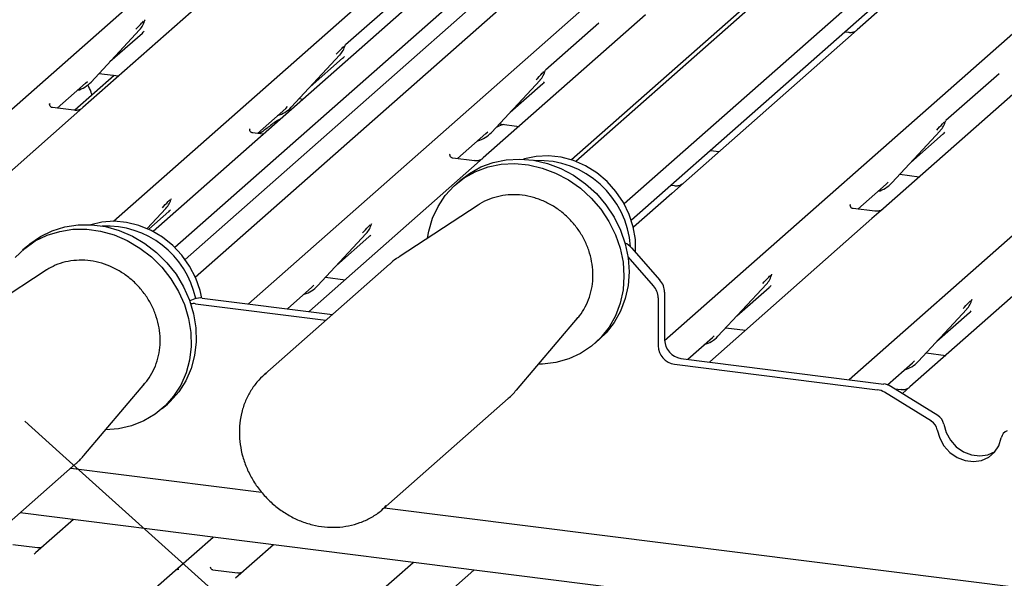
# Model space of a CAD drawing. Extents: x 5 to 415, y -18 to 292.
# Drawn here: x 329 to 340, y 113 to 119 of the extents above; entities that cross this region are included whole.
import ezdxf

# ---------------------------------------------------------------- set-up
doc = ezdxf.new("R2010")
doc.units = 0
doc.layers.add('BEMAßUNG', color=96, linetype='CONTINUOUS')
doc.layers.add('SLD-0', color=179, linetype='CONTINUOUS')

msp = doc.modelspace()

# ---------------------------------------------------------------- linework, layer by layer
at = {"layer": 'BEMAßUNG'}
msp.add_line((329.608, 114.758), (394.128, 56.797), dxfattribs=at)
at = {"layer": 'SLD-0', "color": 179, "linetype": 'CONTINUOUS'}
for p, q in [((348.196, 129.431), (335.141, 117.918)), ((348.251, 129.424), (335.186, 117.902)), ((349.166, 129.309), (335.711, 117.443)), ((349.407, 129.278), (335.788, 117.267)), ((344.587, 129.083), (330.853, 116.972)), ((344.751, 129.001), (330.965, 116.843)), ((343.891, 128.851), (330.618, 117.146)), ((331.075, 116.652), (344.644, 128.618)), ((327.324, 116.908), (337.561, 125.936)), ((330.191, 117.256), (339.724, 125.663)), ((331.65, 116.363), (341.887, 125.391)), ((336.147, 115.968), (346.213, 124.846)), ((338.14, 115.545), (348.377, 124.573)), ((341.854, 122.522), (338.228, 119.324)), ((331.613, 120.031), (329.86, 118.485)), ((333.271, 119.667), (332.697, 119.161)), ((330.53, 119.425), (330.533, 119.432)), ((335.939, 119.486), (334.186, 117.94)), ((335.434, 119.395), (334.86, 118.889)), ((329.948, 118.76), (330.473, 119.324)), ((330.153, 118.98), (330.503, 119.289)), ((330.473, 119.324), (330.473, 119.324)), ((338.132, 119.293), (338.091, 119.298)), ((338.228, 119.324), (338.102, 119.213)), ((338.102, 119.213), (336.35, 117.667)), ((332.693, 119.152), (332.696, 119.16)), ((332.111, 118.487), (332.636, 119.052)), ((332.316, 118.708), (332.666, 119.016)), ((332.636, 119.052), (332.636, 119.051)), ((330.034, 118.853), (330.247, 118.826)), ((334.856, 118.88), (334.859, 118.887)), ((340.266, 118.941), (338.513, 117.395)), ((329.583, 118.477), (329.888, 118.747)), ((330.199, 118.832), (329.772, 118.455)), ((329.888, 118.747), (329.909, 118.767)), ((329.948, 118.76), (329.948, 118.76)), ((334.275, 118.215), (334.8, 118.779)), ((334.8, 118.779), (334.799, 118.779)), ((339.761, 118.85), (339.186, 118.344)), ((334.479, 118.435), (334.829, 118.744)), ((332.198, 118.58), (332.239, 118.575)), ((329.503, 118.526), (329.5, 118.522)), ((329.764, 118.454), (329.531, 118.484)), ((329.86, 118.485), (329.735, 118.374)), ((331.746, 118.205), (332.052, 118.474)), ((332.052, 118.474), (332.072, 118.494)), ((332.111, 118.487), (332.111, 118.487)), ((329.735, 118.374), (327.982, 116.828)), ((339.182, 118.335), (339.185, 118.342)), ((331.666, 118.253), (331.663, 118.25)), ((334.215, 118.202), (334.235, 118.222)), ((334.275, 118.215), (334.274, 118.214)), ((334.361, 118.308), (334.573, 118.281)), ((338.601, 117.67), (339.126, 118.234)), ((339.126, 118.234), (339.125, 118.234)), ((331.81, 118.197), (331.694, 118.211)), ((333.909, 117.932), (334.215, 118.202)), ((338.806, 117.89), (339.155, 118.199)), ((336.642, 118.02), (336.736, 118.008)), ((333.83, 117.981), (333.826, 117.977)), ((334.091, 117.909), (333.857, 117.939)), ((334.186, 117.94), (334.061, 117.829)), ((334.295, 117.891), (334.436, 117.92)), ((334.436, 117.92), (334.583, 117.927)), ((334.583, 117.927), (334.731, 117.914)), ((334.632, 117.929), (334.622, 117.926)), ((334.76, 117.957), (334.632, 117.929)), ((334.731, 117.914), (334.88, 117.88)), ((334.893, 117.963), (334.76, 117.957)), ((335.029, 117.948), (334.893, 117.963)), ((335.162, 117.911), (335.029, 117.948)), ((335.292, 117.854), (335.162, 117.911)), ((334.061, 117.829), (332.308, 116.283)), ((333.982, 117.724), (334.106, 117.793)), ((334.038, 117.773), (334.161, 117.842)), ((334.106, 117.793), (334.239, 117.842)), ((334.161, 117.842), (334.295, 117.891)), ((334.239, 117.842), (334.381, 117.871)), ((334.381, 117.871), (334.527, 117.879)), ((334.527, 117.879), (334.676, 117.865)), ((334.676, 117.865), (334.824, 117.831)), ((334.824, 117.831), (334.969, 117.777)), ((334.88, 117.88), (335.024, 117.826)), ((335.024, 117.826), (335.162, 117.752)), ((335.413, 117.779), (335.292, 117.854)), ((333.872, 117.638), (333.982, 117.724)), ((333.941, 117.699), (333.886, 117.65)), ((333.941, 117.699), (334.038, 117.773)), ((334.969, 117.777), (335.107, 117.704)), ((335.107, 117.704), (335.236, 117.612)), ((335.162, 117.752), (335.291, 117.661)), ((335.524, 117.686), (335.413, 117.779)), ((335.62, 117.579), (335.524, 117.686)), ((338.687, 117.763), (338.899, 117.736)), ((333.776, 117.535), (333.872, 117.638)), ((335.236, 117.612), (335.353, 117.505)), ((335.291, 117.661), (335.409, 117.554)), ((335.701, 117.459), (335.62, 117.579)), ((336.254, 117.637), (336.213, 117.642)), ((336.35, 117.667), (336.224, 117.557)), ((338.235, 117.387), (338.541, 117.657)), ((338.541, 117.657), (338.562, 117.677)), ((338.601, 117.67), (338.6, 117.669)), ((330.815, 117.496), (330.818, 117.503)), ((333.698, 117.417), (333.776, 117.535)), ((335.353, 117.505), (335.457, 117.385)), ((335.409, 117.554), (335.512, 117.433)), ((336.224, 117.557), (335.809, 117.191)), ((330.554, 117.176), (330.758, 117.395)), ((330.758, 117.395), (330.758, 117.395)), ((334.13, 117.43), (333.277, 116.872)), ((333.637, 117.288), (333.698, 117.417)), ((334.141, 117.437), (334.13, 117.43)), ((335.457, 117.385), (335.545, 117.252)), ((335.512, 117.433), (335.6, 117.301)), ((335.764, 117.33), (335.701, 117.459)), ((338.156, 117.436), (338.152, 117.432)), ((338.417, 117.364), (338.183, 117.394)), ((338.513, 117.395), (338.387, 117.284)), ((330.571, 117.169), (330.788, 117.36)), ((333.597, 117.149), (333.637, 117.288)), ((335.6, 117.301), (335.67, 117.16)), ((335.808, 117.196), (335.764, 117.33)), ((338.387, 117.284), (336.634, 115.738)), ((329.401, 117.091), (329.528, 117.153)), ((329.528, 117.153), (329.665, 117.196)), ((329.61, 117.147), (329.753, 117.169)), ((329.665, 117.196), (329.808, 117.217)), ((329.753, 117.169), (329.901, 117.169)), ((329.808, 117.217), (329.956, 117.218)), ((329.901, 117.169), (330.05, 117.149)), ((330.064, 117.247), (329.945, 117.219)), ((329.956, 117.218), (330.105, 117.198)), ((330.197, 117.256), (330.064, 117.247)), ((330.105, 117.198), (330.252, 117.157)), ((330.332, 117.244), (330.197, 117.256)), ((330.252, 117.157), (330.395, 117.096)), ((330.466, 117.21), (330.332, 117.244)), ((330.597, 117.156), (330.466, 117.21)), ((330.719, 117.083), (330.597, 117.156)), ((332.978, 117.223), (332.981, 117.231)), ((335.545, 117.252), (335.615, 117.111)), ((335.67, 117.16), (335.721, 117.013)), ((335.831, 117.059), (335.808, 117.196)), ((329.286, 117.011), (329.401, 117.091)), ((329.346, 117.043), (329.473, 117.105)), ((329.473, 117.105), (329.61, 117.147)), ((330.05, 117.149), (330.197, 117.108)), ((330.197, 117.108), (330.339, 117.047)), ((330.339, 117.047), (330.475, 116.967)), ((330.395, 117.096), (330.53, 117.016)), ((330.831, 116.993), (330.719, 117.083)), ((332.396, 116.558), (332.921, 117.123)), ((332.601, 116.779), (332.951, 117.087)), ((332.921, 117.123), (332.921, 117.122)), ((333.583, 117.072), (333.597, 117.149)), ((335.615, 117.111), (335.666, 116.964)), ((335.832, 116.922), (335.831, 117.059)), ((329.13, 116.864), (329.231, 116.962)), ((329.264, 116.992), (329.209, 116.943)), ((329.231, 116.962), (329.346, 117.043)), ((329.264, 116.992), (329.286, 117.011)), ((330.475, 116.967), (330.6, 116.871)), ((330.53, 117.016), (330.655, 116.919)), ((330.93, 116.888), (330.831, 116.993)), ((335.666, 116.964), (335.697, 116.813)), ((335.721, 117.013), (335.752, 116.862)), ((335.789, 116.968), (336.096, 116.62)), ((340.55, 117.012), (338.798, 115.466)), ((330.6, 116.871), (330.713, 116.759)), ((330.655, 116.919), (330.768, 116.808)), ((331.014, 116.77), (330.93, 116.888)), ((336.026, 116.559), (335.751, 116.871)), ((335.752, 116.862), (335.763, 116.711)), ((335.832, 116.919), (335.832, 116.922)), ((329.468, 116.732), (329.453, 116.722)), ((330.713, 116.759), (330.811, 116.634)), ((330.768, 116.808), (330.867, 116.683)), ((331.079, 116.642), (331.014, 116.77)), ((333.175, 116.794), (331.825, 115.603)), ((335.697, 116.813), (335.707, 116.662)), ((329.453, 116.722), (328.6, 116.164)), ((330.811, 116.634), (330.893, 116.498)), ((330.867, 116.683), (330.949, 116.547)), ((331.126, 116.508), (331.079, 116.642)), ((332.483, 116.651), (332.695, 116.624)), ((335.707, 116.662), (335.697, 116.514)), ((335.763, 116.711), (335.753, 116.562)), ((337.303, 116.674), (337.307, 116.686)), ((330.949, 116.547), (331.012, 116.403)), ((332.07, 116.31), (332.336, 116.545)), ((332.336, 116.545), (332.357, 116.565)), ((332.396, 116.558), (332.396, 116.558)), ((335.697, 116.514), (335.667, 116.371)), ((335.753, 116.562), (335.722, 116.42)), ((336.723, 116.013), (337.248, 116.578)), ((336.927, 116.233), (337.277, 116.542)), ((337.248, 116.578), (337.247, 116.577)), ((330.893, 116.498), (330.957, 116.355)), ((331.071, 116.418), (331.015, 116.397)), ((331.144, 116.426), (331.126, 116.508)), ((331.148, 116.426), (332.556, 116.249)), ((335.722, 116.42), (335.671, 116.285)), ((336.078, 116.428), (336.078, 115.912)), ((336.147, 116.489), (336.147, 115.973)), ((339.466, 116.402), (339.47, 116.413)), ((330.957, 116.355), (331.002, 116.206)), ((331.012, 116.403), (331.057, 116.255)), ((331.078, 116.365), (332.487, 116.187)), ((335.667, 116.371), (335.616, 116.236)), ((338.886, 115.741), (339.411, 116.305)), ((339.411, 116.305), (339.41, 116.305)), ((331.002, 116.206), (331.026, 116.055)), ((331.057, 116.255), (331.081, 116.103)), ((332.308, 116.283), (332.305, 116.28)), ((334.546, 115.432), (335.206, 116.209)), ((335.616, 116.236), (335.546, 116.112)), ((335.671, 116.285), (335.601, 116.161)), ((339.09, 115.961), (339.44, 116.27)), ((331.081, 116.103), (331.085, 115.953)), ((335.546, 116.112), (335.459, 116.002)), ((335.601, 116.161), (335.514, 116.051)), ((336.809, 116.106), (337.021, 116.079)), ((331.026, 116.055), (331.029, 115.904)), ((335.459, 116.002), (335.356, 115.907)), ((335.395, 115.94), (335.45, 115.988)), ((335.514, 116.051), (335.45, 115.988)), ((336.396, 115.765), (336.663, 116)), ((336.663, 116), (336.683, 116.02)), ((336.723, 116.013), (336.722, 116.013)), ((331.029, 115.904), (331.012, 115.757)), ((331.085, 115.953), (331.067, 115.806)), ((335.356, 115.907), (335.238, 115.829)), ((331.067, 115.806), (331.03, 115.666)), ((335.11, 115.77), (334.972, 115.731)), ((335.238, 115.829), (335.11, 115.77)), ((336.322, 115.774), (338.515, 115.498)), ((338.972, 115.834), (339.184, 115.807)), ((331.03, 115.666), (330.972, 115.534)), ((331.012, 115.757), (330.975, 115.617)), ((334.827, 115.713), (334.783, 115.711)), ((334.972, 115.731), (334.827, 115.713)), ((336.253, 115.713), (338.446, 115.436)), ((336.634, 115.738), (336.631, 115.735)), ((338.555, 115.488), (338.826, 115.728)), ((338.826, 115.728), (338.847, 115.748)), ((338.886, 115.741), (338.885, 115.74)), ((330.975, 115.617), (330.917, 115.486)), ((331.825, 115.603), (331.839, 115.616)), ((329.869, 114.725), (330.529, 115.502)), ((330.917, 115.486), (330.841, 115.366)), ((330.972, 115.534), (330.897, 115.415)), ((339.098, 115.159), (338.592, 115.47)), ((338.798, 115.466), (338.716, 115.394)), ((330.841, 115.366), (330.748, 115.261)), ((330.897, 115.415), (330.804, 115.309)), ((339.029, 115.097), (338.522, 115.409)), ((338.702, 115.435), (338.636, 115.444)), ((330.748, 115.261), (330.64, 115.171)), ((330.718, 115.232), (330.773, 115.281)), ((330.804, 115.309), (330.773, 115.281)), ((333.106, 114.15), (334.456, 115.341)), ((330.64, 115.171), (330.519, 115.1)), ((330.387, 115.047), (330.246, 115.015)), ((330.519, 115.1), (330.387, 115.047)), ((339.163, 115.064), (339.188, 114.974)), ((330.246, 115.015), (330.106, 115.004)), ((339.093, 115.003), (339.119, 114.913)), ((339.188, 114.974), (339.235, 114.891)), ((339.119, 114.913), (339.165, 114.83)), ((339.165, 114.83), (339.23, 114.759)), ((339.235, 114.891), (339.299, 114.821)), ((339.299, 114.821), (339.377, 114.767)), ((339.713, 114.761), (339.76, 114.832)), ((339.76, 114.832), (339.785, 114.915)), ((339.23, 114.759), (339.308, 114.705)), ((339.308, 114.705), (339.394, 114.672)), ((339.377, 114.767), (339.464, 114.733)), ((339.464, 114.733), (339.554, 114.722)), ((339.554, 114.722), (339.64, 114.734)), ((339.57, 114.672), (339.649, 114.707)), ((339.64, 114.734), (339.718, 114.768)), ((339.649, 114.707), (339.713, 114.761)), ((339.718, 114.768), (339.72, 114.769)), ((328.429, 113.443), (329.779, 114.634)), ((339.394, 114.672), (339.484, 114.66)), ((339.484, 114.66), (339.57, 114.672)), ((329.729, 114.59), (331.791, 114.33)), ((333.139, 114.181), (333.123, 114.165)), ((376.945, 108.089), (329.182, 114.107)), ((333.123, 114.165), (333.106, 114.15)), ((333.12, 114.162), (377.094, 108.622)), ((329.758, 114.034), (329.348, 113.673)), ((329.369, 113.728), (329.102, 113.762)), ((330.857, 113.482), (331.267, 113.844)), ((331.921, 113.762), (331.511, 113.4)), ((329.342, 113.666), (329.346, 113.671)), ((329.346, 113.671), (329.347, 113.671)), ((333.02, 113.21), (333.43, 113.571)), ((330.555, 113.217), (330.856, 113.482)), ((330.856, 113.482), (330.857, 113.482)), ((331.532, 113.456), (331.265, 113.489)), ((334.084, 113.489), (333.674, 113.127))]:
    msp.add_line(p, q, dxfattribs=at)
at = {"layer": 'SLD-0', "color": 96, "linetype": 'CONTINUOUS'}
msp.add_line((329.231, 115.097), (329.608, 114.758), dxfattribs=at)
at = {"layer": 'SLD-0', "color": 179, "linetype": 'CONTINUOUS'}
for centre, radius, start, end in [((330.287, 119.496), 0.253, 317.2829, 344.8818), ((332.45, 119.223), 0.253, 317.2829, 344.8818), ((334.613, 118.951), 0.253, 317.2829, 344.8818), ((329.713, 118.98), 0.322, 285.9831, 316.9017), ((331.876, 118.707), 0.322, 285.9831, 316.9017), ((338.939, 118.406), 0.253, 317.2829, 344.8818), ((334.039, 118.434), 0.322, 285.9831, 316.9017), ((334.784, 116.917), 0.995, 3.6122, 92.3084), ((338.365, 117.889), 0.322, 285.9831, 316.9017), ((330.572, 117.567), 0.253, 317.2829, 344.8818), ((330.11, 116.214), 0.991, 12.0101, 92.5045), ((332.735, 117.294), 0.253, 317.2829, 344.8818), ((335.633, 116.831), 0.208, 41.2944, 65.6078), ((335.946, 116.486), 0.201, 0.7611, 41.9235), ((337.061, 116.749), 0.253, 317.2829, 344.8818), ((332.161, 116.778), 0.322, 286.7334, 316.9096), ((335.877, 116.425), 0.201, 0.7611, 41.9235), ((331.126, 116.263), 0.164, 82.4547, 109.6151), ((339.224, 116.477), 0.253, 317.2829, 344.8818), ((331.057, 116.198), 0.168, 82.6351, 100.4101), ((336.487, 116.233), 0.322, 285.9831, 316.9017), ((336.282, 115.915), 0.205, 181.0587, 261.7605), ((336.352, 115.977), 0.205, 181.0587, 261.7605), ((338.65, 115.96), 0.322, 285.9831, 316.9017), ((338.49, 115.307), 0.193, 58.1273, 82.5088), ((338.421, 115.245), 0.193, 58.1273, 82.5088), ((339.026, 115.04), 0.139, 9.7277, 58.5082), ((338.956, 114.979), 0.139, 9.7277, 58.5082), ((339.884, 114.9), 0.0998, 110.1352, 171.3685), ((330.889, 113.444), 0.0504, 80.9037, 130.4821), ((330.891, 113.443), 0.0521, 81.8416, 130.6612)]:
    msp.add_arc(centre, radius, start, end, dxfattribs=at)
for centre, major_axis, ratio, start_param, end_param in [((330.248, 119.564), (0.272, -0.259), 0.856866, 6.207807, 6.295073), ((332.411, 119.292), (0.272, -0.259), 0.856866, 6.207807, 6.295073), ((334.575, 119.019), (0.272, -0.259), 0.856866, 6.207807, 6.295073), ((338.901, 118.474), (0.272, -0.259), 0.856866, 6.207807, 6.295073), ((330.533, 117.635), (0.272, -0.259), 0.856866, 6.207807, 6.295073), ((332.696, 117.363), (0.272, -0.259), 0.856866, 6.207807, 6.295073), ((337.023, 116.818), (0.272, -0.259), 0.856866, 6.207807, 6.295073), ((339.186, 116.545), (0.272, -0.259), 0.856866, 6.207807, 6.295073), ((329.268, 113.725), (0.0751, -0.0572), 0.800617, 6.124264, 6.265941)]:
    msp.add_ellipse(centre, major_axis=major_axis, ratio=ratio, start_param=start_param, end_param=end_param, dxfattribs=at)
for points, knots in [([(330.434, 119.331), (330.455, 119.353), (330.48, 119.381), (330.51, 119.411), (330.515, 119.417)], [0, 0, 0, 0, 0.797889, 1, 1, 1, 1]), ([(338.219, 119.315), (338.219, 119.315), (338.219, 119.315), (338.215, 119.312), (338.205, 119.306), (338.183, 119.296), (338.157, 119.29), (338.138, 119.294), (338.133, 119.295)], [0, 0, 0, 0, 0.07676, 0.174151, 0.291318, 0.491697, 0.849924, 1, 1, 1, 1]), ([(332.597, 119.059), (332.618, 119.081), (332.643, 119.108), (332.673, 119.139), (332.679, 119.145)], [0, 0, 0, 0, 0.797889, 1, 1, 1, 1]), ([(334.76, 118.786), (334.781, 118.808), (334.807, 118.836), (334.836, 118.866), (334.842, 118.872)], [0, 0, 0, 0, 0.797889, 1, 1, 1, 1]), ([(329.958, 118.619), (329.955, 118.63), (329.943, 118.668), (329.927, 118.703), (329.914, 118.729)], [0, 0, 0, 0, 0.266619, 1, 1, 1, 1]), ([(329.531, 118.484), (329.53, 118.484), (329.522, 118.484), (329.517, 118.489), (329.505, 118.495), (329.499, 118.519), (329.5, 118.522), (329.501, 118.523)], [0, 0, 0, 0, 0.034935, 0.237462, 0.531089, 0.863289, 1, 1, 1, 1]), ([(329.851, 118.476), (329.851, 118.476), (329.851, 118.476), (329.847, 118.473), (329.838, 118.467), (329.816, 118.457), (329.789, 118.451), (329.77, 118.455), (329.765, 118.456)], [0, 0, 0, 0, 0.0767595, 0.1741506, 0.2913179, 0.4916971, 0.8499235, 1, 1, 1, 1]), ([(331.986, 118.356), (331.971, 118.347), (331.916, 118.316), (331.854, 118.261), (331.792, 118.218), (331.768, 118.202)], [0, 0, 0, 0, 0.190997, 0.695783, 1, 1, 1, 1]), ([(339.087, 118.241), (339.107, 118.263), (339.133, 118.291), (339.162, 118.321), (339.168, 118.327)], [0, 0, 0, 0, 0.797889, 1, 1, 1, 1]), ([(331.695, 118.212), (331.693, 118.212), (331.686, 118.212), (331.68, 118.216), (331.668, 118.222), (331.662, 118.246), (331.664, 118.25), (331.664, 118.251)], [0, 0, 0, 0, 0.034935, 0.237462, 0.531089, 0.863289, 1, 1, 1, 1]), ([(334.41, 118.301), (334.403, 118.3), (334.37, 118.291), (334.345, 118.279), (334.325, 118.269)], [0, 0, 0, 0, 0.2220468, 1, 1, 1, 1]), ([(333.858, 117.939), (333.857, 117.939), (333.849, 117.939), (333.843, 117.944), (333.831, 117.95), (333.825, 117.974), (333.827, 117.977), (333.827, 117.978)], [0, 0, 0, 0, 0.034935, 0.237462, 0.531089, 0.863289, 1, 1, 1, 1]), ([(334.177, 117.931), (334.177, 117.931), (334.177, 117.931), (334.174, 117.928), (334.164, 117.922), (334.142, 117.912), (334.115, 117.906), (334.097, 117.91), (334.091, 117.911)], [0, 0, 0, 0, 0.07676, 0.174151, 0.291318, 0.491697, 0.849924, 1, 1, 1, 1]), ([(336.34, 117.659), (336.34, 117.659), (336.341, 117.659), (336.337, 117.656), (336.327, 117.65), (336.305, 117.64), (336.279, 117.633), (336.26, 117.637), (336.254, 117.639)], [0, 0, 0, 0, 0.0767595, 0.1741506, 0.2913179, 0.4916971, 0.8499235, 1, 1, 1, 1]), ([(330.719, 117.402), (330.739, 117.424), (330.765, 117.452), (330.794, 117.482), (330.8, 117.488)], [0, 0, 0, 0, 0.797889, 1, 1, 1, 1]), ([(335.192, 116.197), (335.204, 116.209), (335.242, 116.248), (335.291, 116.329), (335.337, 116.436), (335.365, 116.551), (335.375, 116.67), (335.366, 116.792), (335.339, 116.914), (335.294, 117.031), (335.232, 117.143), (335.154, 117.245), (335.063, 117.335), (334.96, 117.412), (334.848, 117.472), (334.73, 117.515), (334.609, 117.54), (334.487, 117.545), (334.368, 117.531), (334.255, 117.496), (334.179, 117.464), (334.145, 117.439), (334.142, 117.437)], [0, 0, 0, 0, 0.022913, 0.076041, 0.129217, 0.182538, 0.236065, 0.289815, 0.343772, 0.397904, 0.45217, 0.506537, 0.560978, 0.615466, 0.669973, 0.724463, 0.778887, 0.833184, 0.887287, 0.941145, 0.994739, 1, 1, 1, 1]), ([(338.184, 117.394), (338.183, 117.394), (338.175, 117.394), (338.169, 117.399), (338.157, 117.405), (338.152, 117.428), (338.153, 117.432), (338.153, 117.433)], [0, 0, 0, 0, 0.0349354, 0.237462, 0.531089, 0.8632888, 1, 1, 1, 1]), ([(338.503, 117.386), (338.504, 117.386), (338.504, 117.386), (338.5, 117.383), (338.49, 117.377), (338.468, 117.367), (338.442, 117.361), (338.423, 117.365), (338.417, 117.366)], [0, 0, 0, 0, 0.07676, 0.174151, 0.291318, 0.491697, 0.849924, 1, 1, 1, 1]), ([(332.882, 117.13), (332.903, 117.152), (332.928, 117.179), (332.958, 117.21), (332.963, 117.216)], [0, 0, 0, 0, 0.797889, 1, 1, 1, 1]), ([(330.516, 115.49), (330.531, 115.506), (330.572, 115.551), (330.622, 115.638), (330.666, 115.746), (330.691, 115.862), (330.698, 115.983), (330.686, 116.105), (330.656, 116.226), (330.608, 116.343), (330.543, 116.453), (330.463, 116.553), (330.37, 116.641), (330.266, 116.715), (330.153, 116.773), (330.034, 116.813), (329.912, 116.835), (329.791, 116.837), (329.672, 116.819), (329.563, 116.785), (329.5, 116.749), (329.47, 116.732)], [0, 0, 0, 0, 0.031395, 0.084655, 0.137981, 0.191465, 0.245161, 0.29908, 0.353203, 0.407494, 0.461914, 0.51643, 0.571016, 0.625646, 0.680288, 0.734907, 0.789451, 0.843856, 0.898058, 0.952008, 1, 1, 1, 1]), ([(333.278, 116.87), (333.267, 116.864), (333.23, 116.843), (333.199, 116.814), (333.177, 116.793)], [0, 0, 0, 0, 0.282539, 1, 1, 1, 1]), ([(337.208, 116.585), (337.229, 116.607), (337.255, 116.634), (337.284, 116.665), (337.29, 116.671)], [0, 0, 0, 0, 0.797889, 1, 1, 1, 1]), ([(339.372, 116.312), (339.392, 116.334), (339.418, 116.362), (339.447, 116.392), (339.453, 116.398)], [0, 0, 0, 0, 0.797889, 1, 1, 1, 1]), ([(331.84, 115.615), (331.813, 115.591), (331.754, 115.539), (331.682, 115.442), (331.622, 115.332), (331.589, 115.241), (331.577, 115.189), (331.574, 115.178)], [0, 0, 0, 0, 0.213741, 0.453973, 0.694231, 0.934881, 1, 1, 1, 1]), ([(338.787, 115.456), (338.786, 115.456), (338.784, 115.454), (338.775, 115.448), (338.753, 115.438), (338.727, 115.432), (338.708, 115.436), (338.702, 115.437)], [0, 0, 0, 0, 0.07878, 0.209478, 0.432998, 0.832592, 1, 1, 1, 1]), ([(334.456, 115.344), (334.472, 115.357), (334.504, 115.383), (334.53, 115.416), (334.543, 115.433)], [0, 0, 0, 0, 0.477785, 1, 1, 1, 1]), ([(331.574, 115.178), (331.569, 115.154), (331.556, 115.088), (331.548, 114.976), (331.557, 114.844), (331.585, 114.712), (331.631, 114.583), (331.694, 114.46), (331.773, 114.346), (331.866, 114.242), (331.972, 114.151), (332.087, 114.076), (332.211, 114.016), (332.34, 113.974), (332.472, 113.952), (332.604, 113.948), (332.732, 113.963), (332.856, 113.998), (332.97, 114.05), (333.066, 114.112), (333.118, 114.163), (333.139, 114.184)], [0, 0, 0, 0, 0.030628, 0.084915, 0.139331, 0.193912, 0.248629, 0.303454, 0.35836, 0.413325, 0.468333, 0.523361, 0.57839, 0.63339, 0.688322, 0.743141, 0.797799, 0.85226, 0.906508, 0.960563, 1, 1, 1, 1]), ([(329.783, 114.638), (329.812, 114.664), (329.843, 114.691), (329.868, 114.724), (329.87, 114.727)], [0, 0, 0, 0, 0.92237, 1, 1, 1, 1]), ([(329.411, 113.733), (329.404, 113.731), (329.391, 113.726), (329.376, 113.728), (329.369, 113.729)], [0, 0, 0, 0, 0.528145, 1, 1, 1, 1]), ([(331.266, 113.49), (331.263, 113.49), (331.254, 113.491), (331.247, 113.496), (331.24, 113.514), (331.241, 113.517), (331.241, 113.518)], [0, 0, 0, 0, 0.117027, 0.393289, 0.840155, 1, 1, 1, 1]), ([(331.574, 113.461), (331.567, 113.458), (331.554, 113.454), (331.539, 113.456), (331.532, 113.457)], [0, 0, 0, 0, 0.528145, 1, 1, 1, 1])]:
    msp.add_open_spline(points, degree=3, knots=knots, dxfattribs=at)

doc.saveas('drawing.dxf')
